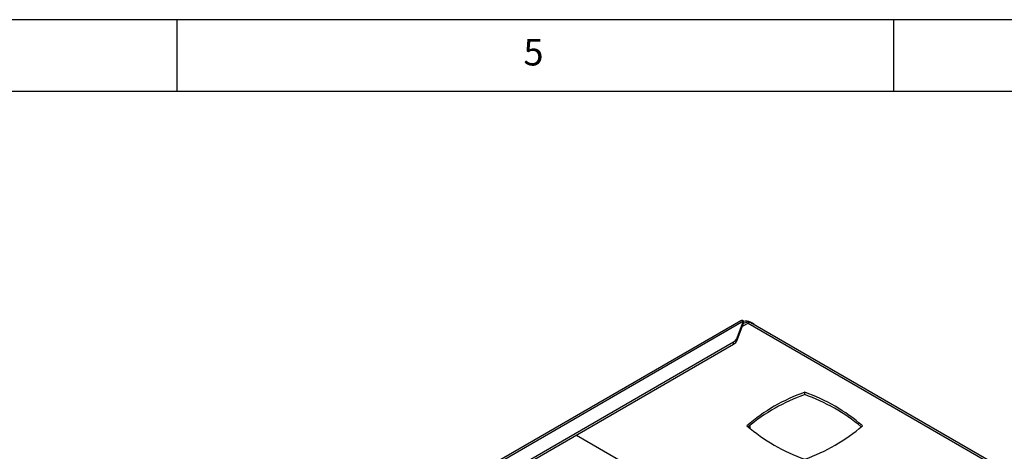
# Model space of a CAD drawing. Extents: x 5 to 292, y 5 to 205.
# Drawn here: x 188 to 256, y 175 to 205 of the extents above; entities that cross this region are included whole.
import ezdxf

# ---------------------------------------------------------------- set-up
doc = ezdxf.new("R2010")
doc.units = 0
doc.layers.get('0').update_dxf_attribs({"linetype": 'CONTINUOUS'})
doc.styles.add('SLDTEXTSTYLE0', font='TXT', dxfattribs={"width": 0.75})

msp = doc.modelspace()

# ---------------------------------------------------------------- linework, layer by layer
at = {"color": 7, "linetype": 'CONTINUOUS'}
for p, q in [((292, 205), (5, 205)), ((198.5, 205), (198.5, 200)), ((248.5, 200), (248.5, 205)), ((287, 200), (10, 200)), ((237.8257, 184.0446), (206.3594, 165.8795)), ((206.5494, 165.8607), (238.0157, 184.0257)), ((237.5764, 182.8487), (238.0157, 184.0257)), ((238.0157, 183.8624), (238.0157, 184.0257)), ((237.5764, 182.6854), (238.0157, 183.8624)), ((237.9399, 183.6595), (238.3268, 183.8828)), ((238.6383, 183.8632), (238.4969, 183.9448)), ((273.6246, 163.6343), (238.5168, 183.9016)), ((237.5764, 182.8487), (237.5764, 182.6854)), ((209.0849, 166.2704), (237.3059, 182.562)), ((209.0849, 166.1071), (237.3059, 182.3987)), ((237.3059, 182.3987), (237.3059, 182.562)), ((242.2802, 178.8957), (242.2802, 179.0591)), ((238.4541, 176.7466), (238.4541, 176.5547)), ((226.3647, 176.0825), (231.2346, 173.2711))]:
    msp.add_line(p, q, dxfattribs=at)
at = {"color": 8, "linetype": 'CONTINUOUS'}
msp.add_line((238.3268, 183.8828), (273.3971, 163.6372), dxfattribs=at)
at = {"color": 7, "linetype": 'CONTINUOUS', "flags": 128}
msp.add_lwpolyline([(238.7676, 183.7569), (238.7465, 183.7794), (238.6384, 183.8632), (238.5118, 183.9149), (238.3699, 183.9334), (238.2162, 183.9182), (238.0543, 183.8696), (238.0117, 183.8518)], dxfattribs=at)
at = {"color": 7, "linetype": 'CONTINUOUS'}
for centre, radius, start, end in [((237.9044, 183.8704), 0.1911, 54.382423, 114.307119), ((238.2066, 183.3809), 0.6343, 62.762988, 107.521105), ((238.4381, 183.7274), 0.1911, 65.692881, 125.617577), ((237.0373, 183.0864), 0.5892, 297.123418, 336.19976), ((237.0373, 182.9231), 0.5892, 297.123418, 336.19976), ((246.4852, 167.1208), 12.6571, 109.403506, 130.591117), ((246.5203, 166.8821), 12.74, 109.439824, 129.935669), ((238.0753, 167.1208), 12.6571, 49.408883, 70.596494), ((238.0402, 166.8821), 12.74, 50.064331, 70.560176), ((246.4852, 186.3438), 12.6571, 229.408883, 250.596494), ((238.0753, 186.3438), 12.6571, 289.403506, 310.591117)]:
    msp.add_arc(centre, radius, start, end, dxfattribs=at)

# ---------------------------------------------------------------- texts
at = {"color": 7, "linetype": 'CONTINUOUS', "insert": (222.6667, 203.668), "char_height": 1.8521, "attachment_point": 1, "style": 'SLDTEXTSTYLE0'}
msp.add_mtext('5', dxfattribs=at)

doc.saveas('drawing.dxf')
